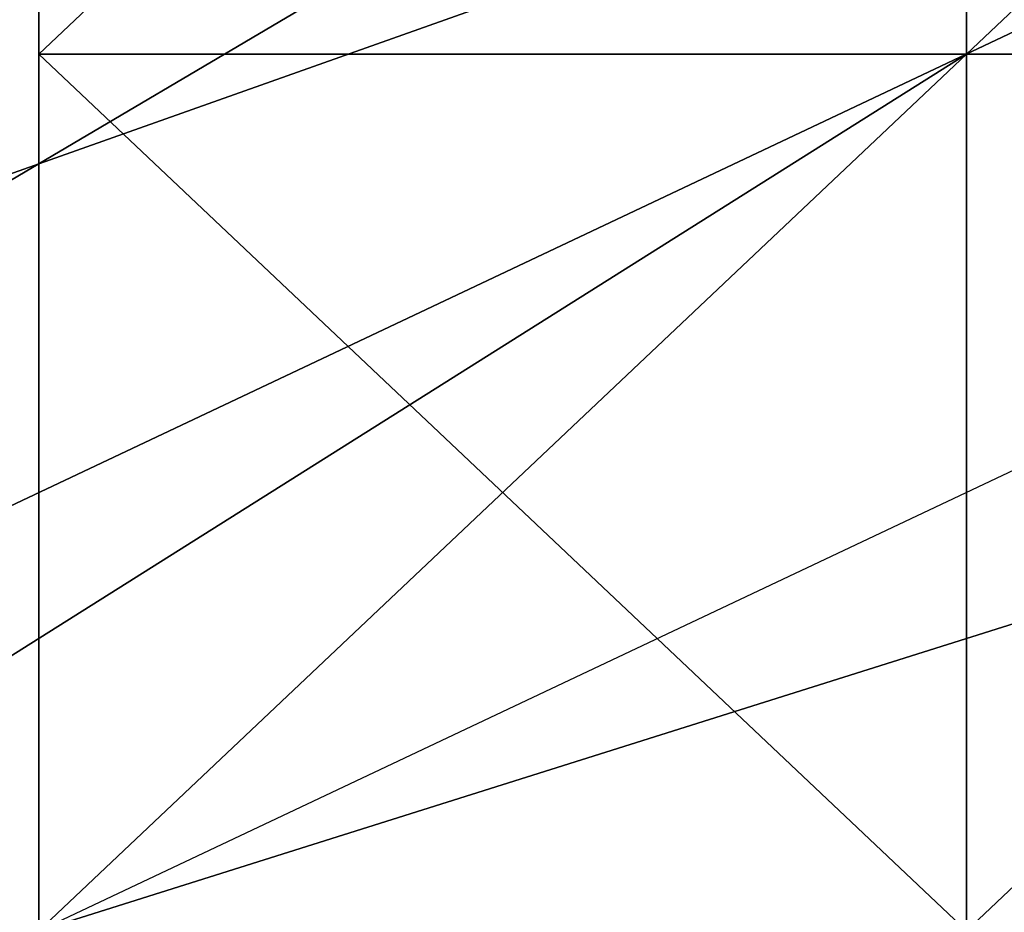
# Model space of a CAD drawing. Units: millimetres. Extents: x 64811 to 83390, y -8972 to 267.
# Drawn here: x 70565 to 70571, y -4368 to -4363 of the extents above; entities that cross this region are included whole.
import ezdxf

# ---------------------------------------------------------------- set-up
doc = ezdxf.new("R2010")
doc.units = ezdxf.units.MM
doc.layers.add('HARDWOOD ИК 0151Т-4', color=250, linetype='Continuous', lineweight=25)
doc.layers.add('МАФЫ НАШИ', color=7, linetype='Continuous', lineweight=25)

# ---------------------------------------------------------------- blocks, each defined once
blk = doc.blocks.new('пртенон')
at = {"layer": 'HARDWOOD ИК 0151Т-4', "color": 7, "lineweight": 25}
for p, q in [((70549.1195, -4373.3514), (70592.0286, -4347.9969)), ((70549.1195, -4373.3514), (70592.0286, -4347.9969)), ((70549.1195, -4373.3514), (70592.0286, -4347.9969)), ((70592.0286, -4347.9969), (70549.1195, -4373.3514)), ((70549.1195, -4373.3514), (70613.4831, -4353.0678)), ((70613.4831, -4353.0678), (70549.1195, -4373.3514)), ((70549.1195, -4373.3514), (70613.4831, -4353.0678)), ((70613.4831, -4353.0678), (70549.1195, -4373.3514)), ((70581.3013, -4358.1387), (70538.3922, -4373.3514)), ((70538.3922, -4373.3514), (70581.3013, -4358.1387)), ((70581.3013, -4358.1387), (70538.3922, -4373.3514)), ((70581.3013, -4358.1387), (70549.1195, -4373.3514)), ((70549.1195, -4373.3514), (70581.3013, -4358.1387)), ((70565.2104, -4358.1387), (70565.2104, -4363.2096)), ((70565.2104, -4363.2096), (70565.2104, -4358.1387)), ((70565.2104, -4358.1387), (70565.2104, -4363.2096)), ((70565.2104, -4363.2096), (70565.2104, -4358.1387)), ((70565.2104, -4358.1387), (70565.2104, -4363.2096)), ((70565.2104, -4363.2096), (70570.574, -4358.1387)), ((70565.2104, -4358.1387), (70565.2104, -4363.2096)), ((70565.2104, -4363.2096), (70565.2104, -4358.1387)), ((70565.2104, -4358.1387), (70565.2104, -4363.2096)), ((70565.2104, -4363.2096), (70565.2104, -4358.1387)), ((70565.2104, -4358.1387), (70565.2104, -4363.2096)), ((70565.2104, -4363.2096), (70570.574, -4358.1387)), ((70570.574, -4358.1387), (70565.2104, -4363.2096)), ((70565.2104, -4363.2096), (70565.2104, -4358.1387)), ((70565.2104, -4358.1387), (70565.2104, -4363.2096)), ((70565.2104, -4363.2096), (70570.574, -4358.1387)), ((70565.2104, -4363.2096), (70565.2104, -4358.1387)), ((70565.2104, -4358.1387), (70565.2104, -4363.2096)), ((70565.2104, -4358.1387), (70565.2104, -4363.2096)), ((70565.2104, -4363.2096), (70565.2104, -4358.1387)), ((70565.2104, -4358.1387), (70565.2104, -4363.2096)), ((70565.2104, -4363.2096), (70565.2104, -4358.1387)), ((70565.2104, -4363.2096), (70565.2104, -4358.1387)), ((70565.2104, -4358.1387), (70565.2104, -4363.2096)), ((70565.2104, -4358.1387), (70565.2104, -4363.2096)), ((70565.2104, -4358.1387), (70565.2104, -4363.2096)), ((70565.2104, -4363.2096), (70565.2104, -4358.1387)), ((70565.2104, -4358.1387), (70565.2104, -4363.2096)), ((70565.2104, -4363.2096), (70565.2104, -4358.1387)), ((70565.2104, -4363.2096), (70570.574, -4358.1387)), ((70565.2104, -4358.1387), (70565.2104, -4363.2096)), ((70565.2104, -4363.2096), (70565.2104, -4358.1387)), ((70565.2104, -4363.2096), (70565.2104, -4358.1387)), ((70565.2104, -4358.1387), (70565.2104, -4363.2096)), ((70565.2104, -4358.1387), (70565.2104, -4363.2096)), ((70565.2104, -4363.2096), (70565.2104, -4358.1387)), ((70565.2104, -4363.2096), (70570.574, -4358.1387)), ((70570.574, -4358.1387), (70565.2104, -4363.2096)), ((70565.2104, -4363.2096), (70570.574, -4358.1387)), ((70565.2104, -4363.2096), (70565.2104, -4358.1387)), ((70565.2104, -4358.1387), (70565.2104, -4363.2096)), ((70565.2104, -4358.1387), (70565.2104, -4363.2096)), ((70565.2104, -4363.2096), (70565.2104, -4358.1387)), ((70565.2104, -4358.1387), (70565.2104, -4363.2096)), ((70565.2104, -4363.2096), (70565.2104, -4358.1387)), ((70565.2104, -4363.2096), (70565.2104, -4358.1387)), ((70565.2104, -4358.1387), (70565.2104, -4363.2096)), ((70565.2104, -4358.1387), (70565.2104, -4363.2096)), ((70565.2104, -4363.2096), (70565.2104, -4358.1387)), ((70565.2104, -4363.2096), (70565.2104, -4358.1387)), ((70565.2104, -4358.1387), (70565.2104, -4363.2096)), ((70565.2104, -4358.1387), (70565.2104, -4363.2096)), ((70565.2104, -4363.2096), (70565.2104, -4358.1387)), ((70565.2104, -4363.2096), (70565.2104, -4358.1387)), ((70565.2104, -4358.1387), (70565.2104, -4363.2096)), ((70565.2104, -4363.2096), (70565.2104, -4358.1387)), ((70565.2104, -4358.1387), (70565.2104, -4363.2096)), ((70570.574, -4358.1387), (70565.2104, -4363.2096)), ((70565.2104, -4363.2096), (70565.2104, -4358.1387)), ((70565.2104, -4358.1387), (70565.2104, -4363.2096)), ((70565.2104, -4363.2096), (70570.574, -4358.1387)), ((70565.2104, -4363.2096), (70565.2104, -4358.1387)), ((70565.2104, -4358.1387), (70565.2104, -4363.2096)), ((70565.2104, -4363.2096), (70565.2104, -4358.1387)), ((70565.2104, -4358.1387), (70565.2104, -4363.2096)), ((70565.2104, -4358.1387), (70565.2104, -4363.2096)), ((70565.2104, -4363.2096), (70565.2104, -4358.1387)), ((70565.2104, -4363.2096), (70565.2104, -4358.1387)), ((70565.2104, -4358.1387), (70565.2104, -4363.2096)), ((70565.2104, -4358.1387), (70565.2104, -4363.2096)), ((70565.2104, -4363.2096), (70565.2104, -4358.1387)), ((70570.574, -4358.1387), (70565.2104, -4363.2096)), ((70570.574, -4358.1387), (70565.2104, -4363.2096)), ((70565.2104, -4358.1387), (70565.2104, -4363.2096)), ((70565.2104, -4363.2096), (70565.2104, -4358.1387)), ((70565.2104, -4358.1387), (70565.2104, -4363.2096)), ((70565.2104, -4363.2096), (70565.2104, -4358.1387)), ((70575.9377, -4358.1387), (70570.574, -4363.2096)), ((70575.9377, -4358.1387), (70570.574, -4363.2096)), ((70570.574, -4363.2096), (70575.9377, -4358.1387)), ((70570.574, -4358.1387), (70570.574, -4363.2096)), ((70570.574, -4363.2096), (70570.574, -4358.1387)), ((70570.574, -4358.1387), (70570.574, -4363.2096)), ((70570.574, -4358.1387), (70570.574, -4363.2096)), ((70570.574, -4363.2096), (70570.574, -4358.1387)), ((70575.9377, -4358.1387), (70570.574, -4363.2096)), ((70570.574, -4363.2096), (70570.574, -4358.1387)), ((70570.574, -4363.2096), (70570.574, -4358.1387)), ((70570.574, -4358.1387), (70570.574, -4363.2096)), ((70570.574, -4358.1387), (70570.574, -4363.2096)), ((70570.574, -4363.2096), (70570.574, -4358.1387)), ((70570.574, -4363.2096), (70570.574, -4358.1387)), ((70570.574, -4358.1387), (70570.574, -4363.2096)), ((70570.574, -4358.1387), (70570.574, -4363.2096)), ((70570.574, -4363.2096), (70570.574, -4358.1387)), ((70575.9377, -4358.1387), (70570.574, -4363.2096)), ((70570.574, -4363.2096), (70575.9377, -4358.1387)), ((70570.574, -4363.2096), (70570.574, -4358.1387)), ((70570.574, -4358.1387), (70570.574, -4363.2096)), ((70570.574, -4358.1387), (70570.574, -4363.2096)), ((70570.574, -4363.2096), (70570.574, -4358.1387)), ((70570.574, -4363.2096), (70570.574, -4358.1387)), ((70570.574, -4363.2096), (70570.574, -4358.1387)), ((70570.574, -4358.1387), (70570.574, -4363.2096)), ((70570.574, -4363.2096), (70570.574, -4358.1387)), ((70570.574, -4358.1387), (70570.574, -4363.2096)), ((70575.9377, -4358.1387), (70570.574, -4363.2096)), ((70570.574, -4363.2096), (70575.9377, -4358.1387)), ((70570.574, -4363.2096), (70575.9377, -4358.1387)), ((70575.9377, -4358.1387), (70570.574, -4363.2096)), ((70570.574, -4358.1387), (70570.574, -4363.2096)), ((70575.9377, -4358.1387), (70570.574, -4363.2096)), ((70570.574, -4363.2096), (70575.9377, -4358.1387)), ((70575.9377, -4358.1387), (70570.574, -4363.2096)), ((70570.574, -4358.1387), (70570.574, -4363.2096)), ((70570.574, -4363.2096), (70570.574, -4358.1387)), ((70570.574, -4358.1387), (70570.574, -4363.2096)), ((70570.574, -4363.2096), (70570.574, -4358.1387)), ((70570.574, -4363.2096), (70570.574, -4358.1387)), ((70570.574, -4358.1387), (70570.574, -4363.2096)), ((70570.574, -4358.1387), (70570.574, -4363.2096)), ((70570.574, -4363.2096), (70570.574, -4358.1387)), ((70570.574, -4358.1387), (70570.574, -4363.2096)), ((70570.574, -4363.2096), (70570.574, -4358.1387)), ((70570.574, -4358.1387), (70570.574, -4363.2096)), ((70570.574, -4363.2096), (70570.574, -4358.1387)), ((70570.574, -4358.1387), (70570.574, -4363.2096)), ((70570.574, -4363.2096), (70570.574, -4358.1387)), ((70570.574, -4358.1387), (70570.574, -4363.2096)), ((70575.9377, -4358.1387), (70570.574, -4363.2096)), ((70570.574, -4363.2096), (70570.574, -4358.1387)), ((70570.574, -4363.2096), (70575.9377, -4358.1387)), ((70570.574, -4363.2096), (70575.9377, -4358.1387)), ((70570.574, -4358.1387), (70570.574, -4363.2096)), ((70570.574, -4363.2096), (70570.574, -4358.1387)), ((70570.574, -4358.1387), (70570.574, -4363.2096)), ((70570.574, -4358.1387), (70570.574, -4363.2096)), ((70570.574, -4363.2096), (70570.574, -4358.1387)), ((70570.574, -4363.2096), (70570.574, -4358.1387)), ((70570.574, -4358.1387), (70570.574, -4363.2096)), ((70575.9377, -4358.1387), (70570.574, -4363.2096)), ((70570.574, -4363.2096), (70575.9377, -4358.1387)), ((70570.574, -4363.2096), (70575.9377, -4358.1387)), ((70575.9377, -4358.1387), (70570.574, -4363.2096)), ((70570.574, -4358.1387), (70570.574, -4363.2096)), ((70570.574, -4363.2096), (70570.574, -4358.1387)), ((70570.574, -4358.1387), (70570.574, -4363.2096)), ((70570.574, -4363.2096), (70570.574, -4358.1387)), ((70570.574, -4363.2096), (70570.574, -4358.1387)), ((70570.574, -4358.1387), (70570.574, -4363.2096)), ((70570.574, -4363.2096), (70570.574, -4358.1387)), ((70570.574, -4358.1387), (70570.574, -4363.2096)), ((70570.574, -4363.2096), (70570.574, -4358.1387)), ((70570.574, -4363.2096), (70570.574, -4358.1387)), ((70570.574, -4363.2096), (70570.574, -4358.1387)), ((70570.574, -4358.1387), (70570.574, -4363.2096)), ((70570.574, -4363.2096), (70570.574, -4358.1387)), ((70570.574, -4358.1387), (70570.574, -4363.2096)), ((70554.4831, -4373.3514), (70570.574, -4363.2096)), ((70554.4831, -4373.3514), (70570.574, -4363.2096)), ((70570.574, -4363.2096), (70554.4831, -4373.3514)), ((70565.2104, -4363.2096), (70565.2104, -4363.2096)), ((70565.2104, -4363.2096), (70565.2104, -4363.2096)), ((70565.2104, -4363.2096), (70570.574, -4363.2096)), ((70570.574, -4363.2096), (70565.2104, -4363.2096)), ((70565.2104, -4363.2096), (70570.574, -4363.2096)), ((70570.574, -4363.2096), (70565.2104, -4363.2096)), ((70565.2104, -4363.2096), (70570.574, -4363.2096)), ((70570.574, -4363.2096), (70565.2104, -4363.2096)), ((70565.2104, -4363.2096), (70570.574, -4363.2096)), ((70565.2104, -4368.2805), (70565.2104, -4363.2096)), ((70565.2104, -4363.2096), (70565.2104, -4368.2805)), ((70565.2104, -4368.2805), (70565.2104, -4363.2096)), ((70570.574, -4363.2096), (70565.2104, -4363.2096)), ((70565.2104, -4363.2096), (70570.574, -4363.2096)), ((70565.2104, -4363.2096), (70565.2104, -4363.2096)), ((70565.2104, -4363.2096), (70565.2104, -4363.2096)), ((70565.2104, -4363.2096), (70565.2104, -4363.2096)), ((70565.2104, -4368.2805), (70565.2104, -4363.2096)), ((70565.2104, -4363.2096), (70565.2104, -4363.2096)), ((70565.2104, -4363.2096), (70570.574, -4363.2096)), ((70570.574, -4363.2096), (70565.2104, -4363.2096)), ((70565.2104, -4363.2096), (70565.2104, -4363.2096)), ((70565.2104, -4363.2096), (70565.2104, -4363.2096)), ((70565.2104, -4363.2096), (70570.574, -4363.2096)), ((70570.574, -4363.2096), (70565.2104, -4363.2096)), ((70565.2104, -4363.2096), (70570.574, -4363.2096)), ((70570.574, -4363.2096), (70565.2104, -4363.2096)), ((70565.2104, -4363.2096), (70565.2104, -4363.2096)), ((70565.2104, -4363.2096), (70570.574, -4363.2096)), ((70570.574, -4363.2096), (70565.2104, -4363.2096)), ((70565.2104, -4363.2096), (70565.2104, -4363.2096)), ((70565.2104, -4363.2096), (70565.2104, -4363.2096)), ((70565.2104, -4363.2096), (70565.2104, -4363.2096)), ((70565.2104, -4363.2096), (70570.574, -4363.2096)), ((70570.574, -4363.2096), (70565.2104, -4363.2096)), ((70565.2104, -4363.2096), (70565.2104, -4363.2096)), ((70570.574, -4363.2096), (70565.2104, -4363.2096)), ((70570.574, -4363.2096), (70565.2104, -4363.2096)), ((70565.2104, -4363.2096), (70570.574, -4363.2096)), ((70570.574, -4363.2096), (70565.2104, -4363.2096)), ((70565.2104, -4363.2096), (70570.574, -4363.2096)), ((70565.2104, -4363.2096), (70565.2104, -4363.2096)), ((70570.574, -4363.2096), (70565.2104, -4363.2096)), ((70565.2104, -4363.2096), (70570.574, -4363.2096)), ((70570.574, -4363.2096), (70565.2104, -4363.2096)), ((70565.2104, -4363.2096), (70570.574, -4363.2096)), ((70565.2104, -4363.2096), (70570.574, -4363.2096)), ((70570.574, -4363.2096), (70565.2104, -4363.2096)), ((70565.2104, -4363.2096), (70570.574, -4363.2096)), ((70570.574, -4363.2096), (70565.2104, -4368.2805)), ((70570.574, -4363.2096), (70565.2104, -4363.2096)), ((70565.2104, -4368.2805), (70565.2104, -4363.2096)), ((70565.2104, -4363.2096), (70565.2104, -4368.2805)), ((70565.2104, -4363.2096), (70565.2104, -4363.2096)), ((70565.2104, -4363.2096), (70565.2104, -4363.2096)), ((70565.2104, -4363.2096), (70570.574, -4363.2096)), ((70570.574, -4363.2096), (70565.2104, -4363.2096)), ((70565.2104, -4363.2096), (70565.2104, -4368.2805)), ((70565.2104, -4368.2805), (70565.2104, -4363.2096)), ((70570.574, -4363.2096), (70565.2104, -4363.2096)), ((70565.2104, -4363.2096), (70570.574, -4363.2096)), ((70565.2104, -4363.2096), (70565.2104, -4363.2096)), ((70565.2104, -4363.2096), (70565.2104, -4363.2096)), ((70565.2104, -4363.2096), (70565.2104, -4363.2096)), ((70565.2104, -4363.2096), (70565.2104, -4363.2096)), ((70565.2104, -4363.2096), (70565.2104, -4363.2096)), ((70565.2104, -4363.2096), (70565.2104, -4363.2096)), ((70570.574, -4363.2096), (70565.2104, -4363.2096)), ((70565.2104, -4363.2096), (70570.574, -4363.2096)), ((70565.2104, -4363.2096), (70565.2104, -4363.2096)), ((70570.574, -4363.2096), (70565.2104, -4363.2096)), ((70565.2104, -4363.2096), (70565.2104, -4363.2096)), ((70565.2104, -4363.2096), (70565.2104, -4363.2096)), ((70565.2104, -4363.2096), (70565.2104, -4363.2096)), ((70565.2104, -4363.2096), (70565.2104, -4363.2096)), ((70565.2104, -4363.2096), (70565.2104, -4363.2096)), ((70565.2104, -4363.2096), (70565.2104, -4363.2096)), ((70565.2104, -4368.2805), (70565.2104, -4363.2096)), ((70565.2104, -4363.2096), (70565.2104, -4368.2805)), ((70565.2104, -4363.2096), (70565.2104, -4363.2096)), ((70565.2104, -4363.2096), (70570.574, -4363.2096)), ((70570.574, -4363.2096), (70565.2104, -4363.2096)), ((70570.574, -4363.2096), (70565.2104, -4363.2096)), ((70565.2104, -4363.2096), (70570.574, -4363.2096)), ((70565.2104, -4363.2096), (70565.2104, -4363.2096)), ((70565.2104, -4368.2805), (70565.2104, -4363.2096)), ((70565.2104, -4363.2096), (70565.2104, -4368.2805)), ((70565.2104, -4363.2096), (70565.2104, -4368.2805)), ((70565.2104, -4368.2805), (70570.574, -4363.2096)), ((70570.574, -4363.2096), (70565.2104, -4368.2805)), ((70565.2104, -4363.2096), (70565.2104, -4363.2096)), ((70565.2104, -4363.2096), (70570.574, -4363.2096)), ((70570.574, -4363.2096), (70565.2104, -4363.2096)), ((70565.2104, -4363.2096), (70565.2104, -4363.2096)), ((70570.574, -4363.2096), (70565.2104, -4363.2096)), ((70565.2104, -4363.2096), (70570.574, -4363.2096)), ((70565.2104, -4363.2096), (70565.2104, -4368.2805)), ((70565.2104, -4368.2805), (70565.2104, -4363.2096)), ((70565.2104, -4363.2096), (70565.2104, -4368.2805)), ((70570.574, -4363.2096), (70565.2104, -4363.2096)), ((70565.2104, -4363.2096), (70570.574, -4363.2096)), ((70570.574, -4363.2096), (70565.2104, -4363.2096)), ((70565.2104, -4363.2096), (70565.2104, -4368.2805)), ((70565.2104, -4368.2805), (70565.2104, -4363.2096)), ((70565.2104, -4363.2096), (70565.2104, -4368.2805)), ((70565.2104, -4368.2805), (70570.574, -4363.2096)), ((70570.574, -4363.2096), (70565.2104, -4363.2096)), ((70565.2104, -4363.2096), (70570.574, -4363.2096)), ((70570.574, -4363.2096), (70565.2104, -4363.2096)), ((70565.2104, -4363.2096), (70570.574, -4363.2096)), ((70565.2104, -4363.2096), (70570.574, -4363.2096)), ((70570.574, -4363.2096), (70565.2104, -4363.2096)), ((70565.2104, -4363.2096), (70570.574, -4363.2096)), ((70565.2104, -4368.2805), (70565.2104, -4363.2096)), ((70565.2104, -4363.2096), (70565.2104, -4363.2096)), ((70565.2104, -4363.2096), (70565.2104, -4363.2096)), ((70565.2104, -4363.2096), (70565.2104, -4363.2096)), ((70565.2104, -4363.2096), (70565.2104, -4363.2096)), ((70565.2104, -4363.2096), (70565.2104, -4363.2096)), ((70565.2104, -4363.2096), (70565.2104, -4363.2096)), ((70565.2104, -4363.2096), (70565.2104, -4363.2096)), ((70565.2104, -4363.2096), (70565.2104, -4363.2096)), ((70565.2104, -4363.2096), (70565.2104, -4363.2096)), ((70570.574, -4363.2096), (70565.2104, -4363.2096)), ((70565.2104, -4363.2096), (70570.574, -4363.2096)), ((70565.2104, -4363.2096), (70565.2104, -4363.2096)), ((70565.2104, -4363.2096), (70565.2104, -4363.2096)), ((70565.2104, -4363.2096), (70565.2104, -4363.2096)), ((70565.2104, -4363.2096), (70565.2104, -4363.2096)), ((70565.2104, -4363.2096), (70565.2104, -4363.2096)), ((70565.2104, -4363.2096), (70565.2104, -4363.2096)), ((70565.2104, -4363.2096), (70570.574, -4363.2096)), ((70570.574, -4363.2096), (70565.2104, -4363.2096)), ((70565.2104, -4363.2096), (70570.574, -4363.2096)), ((70570.574, -4363.2096), (70565.2104, -4363.2096)), ((70570.574, -4363.2096), (70565.2104, -4363.2096)), ((70565.2104, -4363.2096), (70570.574, -4363.2096)), ((70570.574, -4363.2096), (70565.2104, -4363.2096)), ((70565.2104, -4363.2096), (70570.574, -4363.2096)), ((70570.574, -4363.2096), (70565.2104, -4363.2096)), ((70565.2104, -4363.2096), (70570.574, -4363.2096)), ((70565.2104, -4363.2096), (70565.2104, -4363.2096)), ((70565.2104, -4363.2096), (70565.2104, -4363.2096)), ((70565.2104, -4363.2096), (70565.2104, -4363.2096)), ((70565.2104, -4363.2096), (70570.574, -4363.2096)), ((70570.574, -4363.2096), (70565.2104, -4363.2096)), ((70565.2104, -4363.2096), (70570.574, -4363.2096)), ((70570.574, -4363.2096), (70565.2104, -4363.2096)), ((70565.2104, -4363.2096), (70565.2104, -4363.2096)), ((70565.2104, -4363.2096), (70565.2104, -4363.2096)), ((70565.2104, -4363.2096), (70565.2104, -4363.2096)), ((70570.574, -4363.2096), (70565.2104, -4363.2096)), ((70565.2104, -4363.2096), (70565.2104, -4363.2096)), ((70565.2104, -4363.2096), (70570.574, -4363.2096)), ((70570.574, -4363.2096), (70565.2104, -4363.2096)), ((70565.2104, -4363.2096), (70565.2104, -4363.2096)), ((70565.2104, -4363.2096), (70565.2104, -4363.2096)), ((70565.2104, -4363.2096), (70565.2104, -4363.2096)), ((70565.2104, -4363.2096), (70565.2104, -4363.2096)), ((70565.2104, -4368.2805), (70565.2104, -4363.2096)), ((70565.2104, -4363.2096), (70565.2104, -4368.2805)), ((70565.2104, -4363.2096), (70565.2104, -4363.2096)), ((70565.2104, -4363.2096), (70570.574, -4363.2096)), ((70570.574, -4363.2096), (70565.2104, -4363.2096)), ((70565.2104, -4363.2096), (70565.2104, -4363.2096)), ((70565.2104, -4363.2096), (70565.2104, -4363.2096)), ((70565.2104, -4363.2096), (70570.574, -4363.2096)), ((70570.574, -4363.2096), (70565.2104, -4363.2096)), ((70570.574, -4363.2096), (70565.2104, -4363.2096)), ((70565.2104, -4363.2096), (70570.574, -4363.2096)), ((70565.2104, -4363.2096), (70570.574, -4363.2096)), ((70570.574, -4363.2096), (70565.2104, -4363.2096)), ((70565.2104, -4363.2096), (70565.2104, -4363.2096)), ((70565.2104, -4363.2096), (70570.574, -4363.2096)), ((70570.574, -4363.2096), (70565.2104, -4363.2096)), ((70565.2104, -4363.2096), (70565.2104, -4363.2096)), ((70565.2104, -4363.2096), (70570.574, -4363.2096)), ((70570.574, -4363.2096), (70565.2104, -4363.2096)), ((70565.2104, -4363.2096), (70565.2104, -4363.2096)), ((70565.2104, -4363.2096), (70565.2104, -4363.2096)), ((70565.2104, -4363.2096), (70570.574, -4363.2096)), ((70570.574, -4363.2096), (70565.2104, -4363.2096)), ((70565.2104, -4363.2096), (70565.2104, -4363.2096)), ((70570.574, -4363.2096), (70565.2104, -4363.2096)), ((70570.574, -4363.2096), (70565.2104, -4363.2096)), ((70565.2104, -4363.2096), (70570.574, -4363.2096)), ((70570.574, -4363.2096), (70565.2104, -4363.2096)), ((70565.2104, -4363.2096), (70570.574, -4363.2096)), ((70565.2104, -4363.2096), (70565.2104, -4363.2096)), ((70565.2104, -4363.2096), (70565.2104, -4363.2096)), ((70565.2104, -4363.2096), (70565.2104, -4368.2805)), ((70565.2104, -4368.2805), (70565.2104, -4363.2096)), ((70565.2104, -4363.2096), (70565.2104, -4368.2805)), ((70565.2104, -4368.2805), (70565.2104, -4363.2096)), ((70565.2104, -4363.2096), (70565.2104, -4363.2096)), ((70565.2104, -4363.2096), (70565.2104, -4363.2096)), ((70570.574, -4363.2096), (70565.2104, -4368.2805)), ((70565.2104, -4363.2096), (70570.574, -4363.2096)), ((70570.574, -4363.2096), (70565.2104, -4363.2096)), ((70565.2104, -4363.2096), (70570.574, -4363.2096)), ((70570.574, -4363.2096), (70565.2104, -4363.2096)), ((70565.2104, -4368.2805), (70565.2104, -4363.2096)), ((70565.2104, -4363.2096), (70565.2104, -4368.2805)), ((70565.2104, -4368.2805), (70565.2104, -4363.2096)), ((70565.2104, -4363.2096), (70565.2104, -4368.2805)), ((70570.574, -4363.2096), (70565.2104, -4363.2096)), ((70565.2104, -4363.2096), (70570.574, -4363.2096)), ((70565.2104, -4363.2096), (70565.2104, -4363.2096)), ((70565.2104, -4363.2096), (70565.2104, -4363.2096)), ((70565.2104, -4363.2096), (70565.2104, -4363.2096)), ((70565.2104, -4363.2096), (70565.2104, -4363.2096)), ((70565.2104, -4363.2096), (70565.2104, -4363.2096)), ((70565.2104, -4368.2805), (70565.2104, -4363.2096)), ((70565.2104, -4363.2096), (70565.2104, -4368.2805)), ((70565.2104, -4363.2096), (70565.2104, -4363.2096)), ((70565.2104, -4363.2096), (70565.2104, -4363.2096)), ((70565.2104, -4363.2096), (70565.2104, -4363.2096)), ((70565.2104, -4363.2096), (70565.2104, -4368.2805)), ((70565.2104, -4368.2805), (70565.2104, -4363.2096)), ((70565.2104, -4363.2096), (70570.574, -4363.2096)), ((70570.574, -4363.2096), (70565.2104, -4363.2096)), ((70565.2104, -4363.2096), (70565.2104, -4363.2096)), ((70570.574, -4363.2096), (70565.2104, -4363.2096)), ((70565.2104, -4363.2096), (70570.574, -4363.2096)), ((70565.2104, -4363.2096), (70565.2104, -4363.2096)), ((70565.2104, -4363.2096), (70565.2104, -4363.2096)), ((70565.2104, -4363.2096), (70565.2104, -4363.2096)), ((70565.2104, -4363.2096), (70565.2104, -4363.2096)), ((70565.2104, -4363.2096), (70570.574, -4363.2096)), ((70570.574, -4363.2096), (70565.2104, -4363.2096)), ((70565.2104, -4363.2096), (70570.574, -4363.2096)), ((70570.574, -4363.2096), (70565.2104, -4363.2096)), ((70565.2104, -4363.2096), (70565.2104, -4363.2096)), ((70565.2104, -4363.2096), (70565.2104, -4363.2096)), ((70565.2104, -4368.2805), (70565.2104, -4363.2096)), ((70565.2104, -4363.2096), (70565.2104, -4368.2805)), ((70565.2104, -4363.2096), (70565.2104, -4363.2096)), ((70565.2104, -4363.2096), (70565.2104, -4363.2096)), ((70565.2104, -4363.2096), (70570.574, -4363.2096)), ((70570.574, -4363.2096), (70565.2104, -4363.2096)), ((70570.574, -4363.2096), (70565.2104, -4363.2096)), ((70565.2104, -4363.2096), (70570.574, -4363.2096)), ((70565.2104, -4363.2096), (70565.2104, -4363.2096)), ((70565.2104, -4368.2805), (70565.2104, -4363.2096)), ((70565.2104, -4363.2096), (70565.2104, -4368.2805)), ((70565.2104, -4363.2096), (70565.2104, -4368.2805)), ((70565.2104, -4368.2805), (70570.574, -4363.2096)), ((70570.574, -4363.2096), (70565.2104, -4363.2096)), ((70570.574, -4363.2096), (70565.2104, -4368.2805)), ((70565.2104, -4368.2805), (70570.574, -4363.2096)), ((70565.2104, -4363.2096), (70565.2104, -4363.2096)), ((70565.2104, -4363.2096), (70570.574, -4363.2096)), ((70570.574, -4363.2096), (70565.2104, -4363.2096)), ((70565.2104, -4363.2096), (70565.2104, -4363.2096)), ((70570.574, -4363.2096), (70565.2104, -4363.2096)), ((70565.2104, -4363.2096), (70570.574, -4363.2096)), ((70570.574, -4363.2096), (70565.2104, -4363.2096)), ((70565.2104, -4363.2096), (70570.574, -4363.2096)), ((70570.574, -4363.2096), (70565.2104, -4363.2096)), ((70565.2104, -4363.2096), (70570.574, -4363.2096)), ((70565.2104, -4363.2096), (70570.574, -4363.2096)), ((70570.574, -4363.2096), (70565.2104, -4363.2096)), ((70565.2104, -4363.2096), (70570.574, -4363.2096)), ((70570.574, -4368.2805), (70565.2104, -4363.2096)), ((70565.2104, -4368.2805), (70565.2104, -4363.2096)), ((70565.2104, -4363.2096), (70570.574, -4368.2805)), ((70565.2104, -4363.2096), (70565.2104, -4363.2096)), ((70565.2104, -4363.2096), (70565.2104, -4363.2096)), ((70565.2104, -4363.2096), (70565.2104, -4363.2096)), ((70565.2104, -4363.2096), (70565.2104, -4363.2096)), ((70565.2104, -4363.2096), (70565.2104, -4363.2096)), ((70565.2104, -4363.2096), (70565.2104, -4363.2096)), ((70565.2104, -4363.2096), (70565.2104, -4363.2096)), ((70565.2104, -4363.2096), (70565.2104, -4363.2096)), ((70565.2104, -4363.2096), (70565.2104, -4363.2096)), ((70565.2104, -4363.2096), (70570.574, -4363.2096)), ((70570.574, -4363.2096), (70565.2104, -4363.2096)), ((70570.574, -4363.2096), (70565.2104, -4363.2096)), ((70565.2104, -4363.2096), (70570.574, -4363.2096)), ((70570.574, -4363.2096), (70565.2104, -4363.2096)), ((70565.2104, -4363.2096), (70570.574, -4363.2096)), ((70565.2104, -4363.2096), (70565.2104, -4363.2096)), ((70565.2104, -4363.2096), (70565.2104, -4363.2096)), ((70565.2104, -4363.2096), (70565.2104, -4363.2096)), ((70565.2104, -4363.2096), (70565.2104, -4363.2096)), ((70565.2104, -4363.2096), (70570.574, -4363.2096)), ((70570.574, -4363.2096), (70565.2104, -4363.2096)), ((70565.2104, -4363.2096), (70570.574, -4363.2096)), ((70570.574, -4363.2096), (70565.2104, -4363.2096)), ((70565.2104, -4363.2096), (70565.2104, -4368.2805)), ((70565.2104, -4368.2805), (70565.2104, -4363.2096)), ((70570.574, -4363.2096), (70565.2104, -4363.2096)), ((70565.2104, -4363.2096), (70570.574, -4363.2096)), ((70565.2104, -4363.2096), (70570.574, -4363.2096)), ((70565.2104, -4363.2096), (70570.574, -4363.2096)), ((70570.574, -4363.2096), (70565.2104, -4363.2096)), ((70565.2104, -4363.2096), (70570.574, -4363.2096)), ((70570.574, -4363.2096), (70565.2104, -4363.2096)), ((70570.574, -4363.2096), (70565.2104, -4363.2096)), ((70565.2104, -4363.2096), (70570.574, -4363.2096)), ((70570.574, -4363.2096), (70565.2104, -4363.2096)), ((70565.2104, -4363.2096), (70570.574, -4363.2096)), ((70565.2104, -4363.2096), (70565.2104, -4363.2096)), ((70565.2104, -4368.2805), (70565.2104, -4363.2096)), ((70565.2104, -4363.2096), (70565.2104, -4368.2805)), ((70565.2104, -4368.2805), (70565.2104, -4363.2096)), ((70565.2104, -4363.2096), (70565.2104, -4368.2805)), ((70565.2104, -4363.2096), (70565.2104, -4363.2096)), ((70565.2104, -4363.2096), (70570.574, -4363.2096)), ((70570.574, -4363.2096), (70565.2104, -4363.2096)), ((70565.2104, -4363.2096), (70570.574, -4363.2096)), ((70570.574, -4363.2096), (70565.2104, -4363.2096)), ((70565.2104, -4363.2096), (70565.2104, -4368.2805)), ((70565.2104, -4368.2805), (70565.2104, -4363.2096)), ((70565.2104, -4363.2096), (70565.2104, -4368.2805)), ((70565.2104, -4368.2805), (70570.574, -4363.2096)), ((70565.2104, -4363.2096), (70565.2104, -4363.2096)), ((70565.2104, -4363.2096), (70570.574, -4363.2096)), ((70570.574, -4363.2096), (70565.2104, -4363.2096)), ((70565.2104, -4363.2096), (70570.574, -4363.2096)), ((70570.574, -4363.2096), (70565.2104, -4363.2096)), ((70565.2104, -4363.2096), (70565.2104, -4363.2096)), ((70570.574, -4363.2096), (70565.2104, -4363.2096)), ((70565.2104, -4363.2096), (70570.574, -4363.2096)), ((70570.574, -4363.2096), (70565.2104, -4363.2096)), ((70565.2104, -4363.2096), (70570.574, -4363.2096)), ((70565.2104, -4368.2805), (70570.574, -4363.2096)), ((70570.574, -4363.2096), (70565.2104, -4363.2096)), ((70565.2104, -4363.2096), (70565.2104, -4368.2805)), ((70570.574, -4363.2096), (70565.2104, -4363.2096)), ((70565.2104, -4363.2096), (70570.574, -4363.2096)), ((70565.2104, -4363.2096), (70565.2104, -4363.2096)), ((70565.2104, -4363.2096), (70565.2104, -4363.2096)), ((70565.2104, -4368.2805), (70570.574, -4363.2096)), ((70565.2104, -4368.2805), (70575.9377, -4363.2096)), ((70570.574, -4363.2096), (70575.9377, -4363.2096)), ((70570.574, -4363.2096), (70570.574, -4363.2096)), ((70570.574, -4368.2805), (70575.9377, -4363.2096)), ((70575.9377, -4363.2096), (70570.574, -4363.2096)), ((70570.574, -4363.2096), (70570.574, -4368.2805)), ((70570.574, -4363.2096), (70575.9377, -4363.2096)), ((70570.574, -4363.2096), (70570.574, -4368.2805)), ((70575.9377, -4363.2096), (70570.574, -4363.2096)), ((70570.574, -4363.2096), (70575.9377, -4363.2096)), ((70575.9377, -4363.2096), (70570.574, -4363.2096)), ((70570.574, -4363.2096), (70575.9377, -4363.2096)), ((70575.9377, -4363.2096), (70570.574, -4363.2096)), ((70570.574, -4363.2096), (70575.9377, -4363.2096)), ((70570.574, -4363.2096), (70575.9377, -4363.2096)), ((70575.9377, -4363.2096), (70570.574, -4363.2096)), ((70570.574, -4363.2096), (70570.574, -4363.2096)), ((70570.574, -4363.2096), (70570.574, -4363.2096)), ((70570.574, -4363.2096), (70570.574, -4363.2096)), ((70570.574, -4363.2096), (70570.574, -4363.2096)), ((70570.574, -4363.2096), (70570.574, -4363.2096)), ((70570.574, -4363.2096), (70570.574, -4363.2096)), ((70570.574, -4363.2096), (70570.574, -4363.2096)), ((70575.9377, -4363.2096), (70570.574, -4363.2096)), ((70570.574, -4363.2096), (70575.9377, -4363.2096)), ((70570.574, -4363.2096), (70570.574, -4363.2096)), ((70570.574, -4363.2096), (70575.9377, -4363.2096)), ((70570.574, -4363.2096), (70570.574, -4363.2096)), ((70575.9377, -4363.2096), (70570.574, -4363.2096)), ((70570.574, -4363.2096), (70570.574, -4363.2096)), ((70570.574, -4363.2096), (70570.574, -4363.2096)), ((70575.9377, -4363.2096), (70570.574, -4363.2096)), ((70570.574, -4363.2096), (70575.9377, -4363.2096)), ((70570.574, -4363.2096), (70570.574, -4363.2096)), ((70570.574, -4368.2805), (70570.574, -4363.2096)), ((70570.574, -4368.2805), (70570.574, -4363.2096)), ((70570.574, -4363.2096), (70570.574, -4368.2805)), ((70570.574, -4368.2805), (70570.574, -4363.2096)), ((70570.574, -4363.2096), (70570.574, -4368.2805)), ((70570.574, -4368.2805), (70570.574, -4363.2096)), ((70570.574, -4363.2096), (70570.574, -4368.2805)), ((70570.574, -4368.2805), (70570.574, -4363.2096)), ((70570.574, -4363.2096), (70570.574, -4363.2096)), ((70570.574, -4363.2096), (70575.9377, -4363.2096)), ((70575.9377, -4363.2096), (70570.574, -4363.2096)), ((70570.574, -4363.2096), (70575.9377, -4363.2096)), ((70575.9377, -4363.2096), (70570.574, -4363.2096)), ((70570.574, -4363.2096), (70570.574, -4363.2096)), ((70570.574, -4363.2096), (70570.574, -4363.2096)), ((70575.9377, -4363.2096), (70570.574, -4363.2096)), ((70570.574, -4363.2096), (70575.9377, -4363.2096)), ((70570.574, -4363.2096), (70575.9377, -4363.2096)), ((70575.9377, -4363.2096), (70570.574, -4363.2096)), ((70570.574, -4363.2096), (70575.9377, -4363.2096)), ((70575.9377, -4363.2096), (70570.574, -4363.2096)), ((70570.574, -4363.2096), (70570.574, -4363.2096)), ((70570.574, -4363.2096), (70575.9377, -4363.2096)), ((70570.574, -4363.2096), (70570.574, -4368.2805)), ((70570.574, -4368.2805), (70570.574, -4363.2096)), ((70570.574, -4363.2096), (70570.574, -4363.2096)), ((70570.574, -4363.2096), (70570.574, -4368.2805)), ((70570.574, -4368.2805), (70570.574, -4363.2096)), ((70570.574, -4363.2096), (70575.9377, -4363.2096)), ((70570.574, -4363.2096), (70570.574, -4363.2096)), ((70570.574, -4363.2096), (70575.9377, -4363.2096)), ((70575.9377, -4363.2096), (70570.574, -4363.2096)), ((70575.9377, -4363.2096), (70570.574, -4363.2096)), ((70570.574, -4363.2096), (70575.9377, -4363.2096)), ((70575.9377, -4363.2096), (70570.574, -4363.2096)), ((70570.574, -4363.2096), (70570.574, -4363.2096)), ((70570.574, -4363.2096), (70570.574, -4363.2096)), ((70570.574, -4363.2096), (70570.574, -4363.2096)), ((70575.9377, -4363.2096), (70570.574, -4363.2096)), ((70570.574, -4363.2096), (70575.9377, -4363.2096)), ((70575.9377, -4363.2096), (70570.574, -4363.2096)), ((70570.574, -4363.2096), (70575.9377, -4363.2096)), ((70575.9377, -4363.2096), (70570.574, -4363.2096)), ((70575.9377, -4363.2096), (70570.574, -4368.2805)), ((70570.574, -4368.2805), (70575.9377, -4363.2096)), ((70575.9377, -4363.2096), (70570.574, -4363.2096)), ((70570.574, -4363.2096), (70575.9377, -4363.2096)), ((70575.9377, -4363.2096), (70570.574, -4363.2096)), ((70570.574, -4363.2096), (70570.574, -4368.2805)), ((70575.9377, -4363.2096), (70570.574, -4363.2096)), ((70570.574, -4363.2096), (70575.9377, -4363.2096)), ((70570.574, -4363.2096), (70570.574, -4363.2096)), ((70570.574, -4368.2805), (70575.9377, -4363.2096)), ((70570.574, -4363.2096), (70570.574, -4368.2805)), ((70570.574, -4368.2805), (70570.574, -4363.2096)), ((70570.574, -4363.2096), (70575.9377, -4363.2096)), ((70575.9377, -4363.2096), (70570.574, -4363.2096)), ((70570.574, -4363.2096), (70570.574, -4363.2096)), ((70570.574, -4368.2805), (70575.9377, -4363.2096)), ((70575.9377, -4363.2096), (70570.574, -4368.2805)), ((70575.9377, -4363.2096), (70570.574, -4363.2096)), ((70570.574, -4363.2096), (70575.9377, -4363.2096)), ((70570.574, -4363.2096), (70575.9377, -4363.2096)), ((70575.9377, -4363.2096), (70570.574, -4363.2096)), ((70570.574, -4363.2096), (70570.574, -4368.2805)), ((70570.574, -4368.2805), (70570.574, -4363.2096)), ((70570.574, -4363.2096), (70570.574, -4368.2805)), ((70570.574, -4363.2096), (70575.9377, -4363.2096)), ((70575.9377, -4363.2096), (70570.574, -4363.2096)), ((70570.574, -4363.2096), (70570.574, -4363.2096)), ((70575.9377, -4363.2096), (70570.574, -4363.2096)), ((70570.574, -4363.2096), (70575.9377, -4363.2096)), ((70570.574, -4363.2096), (70570.574, -4363.2096)), ((70570.574, -4363.2096), (70570.574, -4363.2096)), ((70570.574, -4363.2096), (70570.574, -4363.2096)), ((70570.574, -4363.2096), (70570.574, -4363.2096)), ((70575.9377, -4363.2096), (70570.574, -4363.2096)), ((70570.574, -4363.2096), (70575.9377, -4363.2096)), ((70575.9377, -4363.2096), (70570.574, -4363.2096)), ((70570.574, -4363.2096), (70575.9377, -4363.2096)), ((70575.9377, -4363.2096), (70570.574, -4363.2096)), ((70570.574, -4363.2096), (70575.9377, -4363.2096)), ((70575.9377, -4363.2096), (70570.574, -4363.2096)), ((70570.574, -4363.2096), (70575.9377, -4363.2096)), ((70570.574, -4363.2096), (70570.574, -4363.2096)), ((70570.574, -4363.2096), (70570.574, -4363.2096)), ((70570.574, -4363.2096), (70570.574, -4363.2096)), ((70570.574, -4363.2096), (70570.574, -4363.2096)), ((70570.574, -4363.2096), (70570.574, -4363.2096)), ((70570.574, -4363.2096), (70570.574, -4363.2096)), ((70570.574, -4363.2096), (70570.574, -4363.2096)), ((70570.574, -4363.2096), (70570.574, -4368.2805)), ((70570.574, -4368.2805), (70570.574, -4363.2096)), ((70570.574, -4363.2096), (70570.574, -4368.2805)), ((70570.574, -4363.2096), (70570.574, -4363.2096)), ((70570.574, -4363.2096), (70570.574, -4363.2096)), ((70570.574, -4368.2805), (70570.574, -4363.2096)), ((70570.574, -4363.2096), (70570.574, -4363.2096)), ((70570.574, -4363.2096), (70575.9377, -4363.2096)), ((70575.9377, -4363.2096), (70570.574, -4363.2096)), ((70570.574, -4363.2096), (70570.574, -4363.2096)), ((70570.574, -4368.2805), (70570.574, -4363.2096)), ((70570.574, -4363.2096), (70570.574, -4368.2805)), ((70575.9377, -4363.2096), (70570.574, -4363.2096)), ((70570.574, -4363.2096), (70575.9377, -4363.2096)), ((70570.574, -4363.2096), (70570.574, -4363.2096)), ((70570.574, -4363.2096), (70570.574, -4363.2096)), ((70570.574, -4363.2096), (70570.574, -4363.2096)), ((70570.574, -4363.2096), (70570.574, -4363.2096)), ((70570.574, -4363.2096), (70575.9377, -4363.2096)), ((70570.574, -4363.2096), (70570.574, -4363.2096)), ((70570.574, -4363.2096), (70570.574, -4363.2096)), ((70570.574, -4363.2096), (70570.574, -4363.2096)), ((70570.574, -4363.2096), (70575.9377, -4363.2096)), ((70575.9377, -4363.2096), (70570.574, -4363.2096)), ((70570.574, -4363.2096), (70570.574, -4363.2096)), ((70575.9377, -4363.2096), (70570.574, -4363.2096)), ((70570.574, -4363.2096), (70575.9377, -4363.2096)), ((70570.574, -4363.2096), (70570.574, -4363.2096)), ((70570.574, -4363.2096), (70575.9377, -4363.2096)), ((70575.9377, -4363.2096), (70570.574, -4363.2096)), ((70570.574, -4363.2096), (70570.574, -4363.2096)), ((70570.574, -4363.2096), (70570.574, -4363.2096)), ((70575.9377, -4363.2096), (70570.574, -4363.2096)), ((70570.574, -4363.2096), (70575.9377, -4363.2096)), ((70570.574, -4363.2096), (70570.574, -4363.2096)), ((70570.574, -4368.2805), (70570.574, -4363.2096)), ((70570.574, -4363.2096), (70570.574, -4368.2805)), ((70570.574, -4363.2096), (70570.574, -4363.2096)), ((70575.9377, -4363.2096), (70570.574, -4363.2096)), ((70570.574, -4363.2096), (70575.9377, -4363.2096)), ((70570.574, -4363.2096), (70570.574, -4363.2096)), ((70570.574, -4363.2096), (70570.574, -4363.2096)), ((70570.574, -4363.2096), (70575.9377, -4363.2096)), ((70575.9377, -4363.2096), (70570.574, -4363.2096)), ((70570.574, -4368.2805), (70570.574, -4363.2096)), ((70570.574, -4363.2096), (70570.574, -4363.2096)), ((70570.574, -4363.2096), (70575.9377, -4363.2096)), ((70575.9377, -4363.2096), (70570.574, -4363.2096)), ((70570.574, -4363.2096), (70570.574, -4363.2096)), ((70570.574, -4363.2096), (70570.574, -4363.2096)), ((70570.574, -4363.2096), (70575.9377, -4363.2096)), ((70575.9377, -4363.2096), (70570.574, -4363.2096)), ((70570.574, -4363.2096), (70575.9377, -4363.2096)), ((70575.9377, -4363.2096), (70570.574, -4363.2096)), ((70570.574, -4363.2096), (70575.9377, -4363.2096)), ((70575.9377, -4363.2096), (70570.574, -4368.2805)), ((70570.574, -4368.2805), (70570.574, -4363.2096)), ((70570.574, -4363.2096), (70575.9377, -4363.2096)), ((70575.9377, -4363.2096), (70570.574, -4363.2096)), ((70570.574, -4363.2096), (70575.9377, -4363.2096)), ((70575.9377, -4363.2096), (70570.574, -4363.2096)), ((70570.574, -4363.2096), (70570.574, -4363.2096)), ((70575.9377, -4363.2096), (70570.574, -4363.2096)), ((70570.574, -4363.2096), (70575.9377, -4363.2096)), ((70575.9377, -4363.2096), (70570.574, -4363.2096)), ((70570.574, -4363.2096), (70570.574, -4368.2805)), ((70570.574, -4368.2805), (70570.574, -4363.2096)), ((70570.574, -4368.2805), (70570.574, -4363.2096)), ((70570.574, -4363.2096), (70570.574, -4368.2805)), ((70570.574, -4363.2096), (70570.574, -4363.2096)), ((70570.574, -4363.2096), (70570.574, -4363.2096)), ((70570.574, -4368.2805), (70570.574, -4363.2096)), ((70570.574, -4363.2096), (70570.574, -4368.2805)), ((70570.574, -4363.2096), (70570.574, -4363.2096)), ((70570.574, -4363.2096), (70575.9377, -4363.2096)), ((70575.9377, -4363.2096), (70570.574, -4363.2096)), ((70570.574, -4363.2096), (70570.574, -4363.2096)), ((70575.9377, -4363.2096), (70570.574, -4363.2096)), ((70570.574, -4363.2096), (70575.9377, -4363.2096)), ((70575.9377, -4363.2096), (70570.574, -4363.2096)), ((70570.574, -4363.2096), (70575.9377, -4363.2096)), ((70575.9377, -4363.2096), (70570.574, -4363.2096)), ((70570.574, -4363.2096), (70575.9377, -4363.2096)), ((70570.574, -4363.2096), (70570.574, -4363.2096)), ((70570.574, -4363.2096), (70570.574, -4363.2096)), ((70575.9377, -4363.2096), (70570.574, -4363.2096)), ((70570.574, -4363.2096), (70575.9377, -4363.2096)), ((70570.574, -4363.2096), (70570.574, -4363.2096)), ((70570.574, -4363.2096), (70575.9377, -4363.2096)), ((70575.9377, -4363.2096), (70570.574, -4363.2096)), ((70570.574, -4363.2096), (70575.9377, -4363.2096)), ((70575.9377, -4363.2096), (70570.574, -4363.2096)), ((70570.574, -4363.2096), (70575.9377, -4363.2096)), ((70575.9377, -4363.2096), (70570.574, -4363.2096)), ((70570.574, -4363.2096), (70570.574, -4363.2096)), ((70570.574, -4363.2096), (70570.574, -4363.2096)), ((70570.574, -4363.2096), (70570.574, -4368.2805)), ((70570.574, -4368.2805), (70570.574, -4363.2096)), ((70570.574, -4363.2096), (70575.9377, -4363.2096)), ((70575.9377, -4363.2096), (70570.574, -4363.2096)), ((70575.9377, -4363.2096), (70570.574, -4363.2096)), ((70570.574, -4363.2096), (70575.9377, -4363.2096)), ((70575.9377, -4363.2096), (70570.574, -4363.2096)), ((70570.574, -4363.2096), (70575.9377, -4363.2096)), ((70570.574, -4363.2096), (70570.574, -4363.2096)), ((70575.9377, -4363.2096), (70570.574, -4363.2096)), ((70570.574, -4363.2096), (70575.9377, -4363.2096)), ((70570.574, -4368.2805), (70575.9377, -4363.2096)), ((70570.574, -4363.2096), (70570.574, -4368.2805)), ((70570.574, -4368.2805), (70570.574, -4363.2096)), ((70570.574, -4363.2096), (70575.9377, -4363.2096)), ((70575.9377, -4363.2096), (70570.574, -4363.2096)), ((70570.574, -4363.2096), (70570.574, -4363.2096)), ((70570.574, -4368.2805), (70575.9377, -4363.2096)), ((70575.9377, -4363.2096), (70570.574, -4368.2805)), ((70570.574, -4363.2096), (70570.574, -4368.2805)), ((70570.574, -4368.2805), (70570.574, -4363.2096)), ((70575.9377, -4363.2096), (70570.574, -4363.2096)), ((70570.574, -4363.2096), (70575.9377, -4363.2096)), ((70570.574, -4363.2096), (70575.9377, -4363.2096)), ((70575.9377, -4363.2096), (70570.574, -4363.2096)), ((70570.574, -4363.2096), (70570.574, -4368.2805)), ((70570.574, -4368.2805), (70570.574, -4363.2096)), ((70570.574, -4363.2096), (70570.574, -4368.2805)), ((70575.9377, -4363.2096), (70570.574, -4363.2096)), ((70570.574, -4363.2096), (70575.9377, -4363.2096)), ((70575.9377, -4363.2096), (70570.574, -4363.2096)), ((70570.574, -4363.2096), (70575.9377, -4363.2096)), ((70570.574, -4363.2096), (70575.9377, -4363.2096)), ((70575.9377, -4363.2096), (70570.574, -4363.2096)), ((70570.574, -4363.2096), (70570.574, -4363.2096)), ((70570.574, -4363.2096), (70575.9377, -4363.2096)), ((70575.9377, -4363.2096), (70570.574, -4363.2096)), ((70570.574, -4363.2096), (70575.9377, -4363.2096)), ((70575.9377, -4363.2096), (70570.574, -4363.2096)), ((70570.574, -4363.2096), (70570.574, -4363.2096)), ((70570.574, -4363.2096), (70570.574, -4363.2096)), ((70570.574, -4363.2096), (70570.574, -4363.2096)), ((70570.574, -4363.2096), (70570.574, -4363.2096)), ((70570.574, -4363.2096), (70570.574, -4363.2096)), ((70570.574, -4363.2096), (70570.574, -4363.2096)), ((70575.9377, -4363.2096), (70570.574, -4363.2096)), ((70570.574, -4363.2096), (70575.9377, -4363.2096)), ((70575.9377, -4363.2096), (70570.574, -4363.2096)), ((70570.574, -4363.2096), (70575.9377, -4363.2096)), ((70575.9377, -4363.2096), (70570.574, -4368.2805)), ((70570.574, -4368.2805), (70575.9377, -4363.2096)), ((70575.9377, -4363.2096), (70570.574, -4363.2096)), ((70570.574, -4363.2096), (70570.574, -4368.2805)), ((70570.574, -4363.2096), (70570.574, -4363.2096)), ((70570.574, -4368.2805), (70570.574, -4363.2096)), ((70570.574, -4363.2096), (70570.574, -4368.2805)), ((70570.574, -4368.2805), (70570.574, -4363.2096)), ((70570.574, -4363.2096), (70570.574, -4368.2805)), ((70575.9377, -4363.2096), (70570.574, -4363.2096)), ((70570.574, -4363.2096), (70575.9377, -4363.2096)), ((70575.9377, -4363.2096), (70570.574, -4363.2096)), ((70570.574, -4363.2096), (70575.9377, -4363.2096)), ((70575.9377, -4363.2096), (70570.574, -4363.2096)), ((70570.574, -4363.2096), (70575.9377, -4363.2096)), ((70570.574, -4363.2096), (70570.574, -4363.2096)), ((70570.574, -4368.2805), (70570.574, -4363.2096)), ((70570.574, -4363.2096), (70570.574, -4368.2805)), ((70570.574, -4363.2096), (70570.574, -4363.2096)), ((70570.574, -4363.2096), (70570.574, -4363.2096)), ((70570.574, -4363.2096), (70570.574, -4363.2096)), ((70570.574, -4363.2096), (70570.574, -4368.2805)), ((70570.574, -4368.2805), (70570.574, -4363.2096)), ((70570.574, -4363.2096), (70575.9377, -4363.2096)), ((70575.9377, -4363.2096), (70570.574, -4363.2096)), ((70570.574, -4363.2096), (70570.574, -4363.2096)), ((70570.574, -4363.2096), (70570.574, -4363.2096)), ((70570.574, -4363.2096), (70570.574, -4368.2805)), ((70570.574, -4368.2805), (70570.574, -4363.2096)), ((70570.574, -4363.2096), (70570.574, -4368.2805)), ((70570.574, -4368.2805), (70570.574, -4363.2096)), ((70570.574, -4363.2096), (70570.574, -4363.2096)), ((70570.574, -4363.2096), (70570.574, -4363.2096)), ((70570.574, -4363.2096), (70570.574, -4368.2805)), ((70570.574, -4368.2805), (70570.574, -4363.2096)), ((70570.574, -4363.2096), (70570.574, -4363.2096)), ((70570.574, -4363.2096), (70575.9377, -4363.2096)), ((70575.9377, -4363.2096), (70570.574, -4363.2096)), ((70575.9377, -4363.2096), (70570.574, -4363.2096)), ((70570.574, -4363.2096), (70575.9377, -4363.2096)), ((70570.574, -4363.2096), (70575.9377, -4363.2096)), ((70575.9377, -4363.2096), (70570.574, -4363.2096)), ((70570.574, -4363.2096), (70575.9377, -4363.2096)), ((70575.9377, -4363.2096), (70570.574, -4363.2096)), ((70570.574, -4368.2805), (70575.9377, -4363.2096)), ((70575.9377, -4363.2096), (70570.574, -4368.2805)), ((70570.574, -4368.2805), (70575.9377, -4363.2096)), ((70570.574, -4368.2805), (70575.9377, -4363.2096)), ((70570.574, -4368.2805), (70575.9377, -4363.2096)), ((70570.574, -4368.2805), (70575.9377, -4363.2096)), ((70570.574, -4368.2805), (70575.9377, -4363.2096)), ((70570.574, -4363.2096), (70586.6649, -4363.2096)), ((70575.9377, -4363.2096), (70570.574, -4368.2805)), ((70575.9377, -4363.2096), (70570.574, -4368.2805)), ((70570.574, -4368.2805), (70575.9377, -4363.2096)), ((70570.574, -4368.2805), (70575.9377, -4363.2096)), ((70575.9377, -4363.2096), (70570.574, -4368.2805)), ((70575.9377, -4363.2096), (70570.574, -4368.2805)), ((70575.9377, -4363.2096), (70570.574, -4368.2805)), ((70575.9377, -4363.2096), (70570.574, -4368.2805)), ((70570.574, -4368.2805), (70575.9377, -4363.2096)), ((70575.9377, -4363.2096), (70570.574, -4368.2805)), ((70570.574, -4368.2805), (70575.9377, -4363.2096)), ((70570.574, -4368.2805), (70575.9377, -4363.2096)), ((70575.9377, -4363.2096), (70570.574, -4368.2805)), ((70570.574, -4363.2096), (70586.6649, -4363.2096)), ((70570.574, -4368.2805), (70575.9377, -4363.2096)), ((70570.574, -4368.2805), (70575.9377, -4363.2096)), ((70575.9377, -4363.2096), (70570.574, -4368.2805)), ((70570.574, -4368.2805), (70575.9377, -4363.2096)), ((70575.9377, -4363.2096), (70570.574, -4368.2805)), ((70570.574, -4368.2805), (70575.9377, -4363.2096)), ((70570.574, -4368.2805), (70575.9377, -4363.2096)), ((70575.9377, -4363.2096), (70570.574, -4368.2805)), ((70570.574, -4368.2805), (70575.9377, -4363.2096)), ((70570.574, -4368.2805), (70575.9377, -4363.2096)), ((70575.9377, -4363.2096), (70570.574, -4368.2805)), ((70570.574, -4363.2096), (70586.6649, -4363.2096)), ((70575.9377, -4363.2096), (70570.574, -4368.2805)), ((70575.9377, -4363.2096), (70570.574, -4368.2805)), ((70570.574, -4368.2805), (70575.9377, -4363.2096)), ((70570.574, -4368.2805), (70575.9377, -4363.2096)), ((70575.9377, -4363.2096), (70570.574, -4368.2805)), ((70575.9377, -4363.2096), (70570.574, -4368.2805)), ((70570.574, -4368.2805), (70575.9377, -4363.2096)), ((70575.9377, -4363.2096), (70570.574, -4368.2805)), ((70570.574, -4368.2805), (70575.9377, -4363.2096)), ((70575.9377, -4363.2096), (70570.574, -4368.2805)), ((70570.574, -4368.2805), (70575.9377, -4363.2096)), ((70575.9377, -4363.2096), (70570.574, -4368.2805)), ((70575.9377, -4363.2096), (70570.574, -4368.2805)), ((70570.574, -4368.2805), (70575.9377, -4363.2096)), ((70575.9377, -4363.2096), (70570.574, -4368.2805)), ((70575.9377, -4363.2096), (70570.574, -4368.2805)), ((70570.574, -4368.2805), (70575.9377, -4363.2096)), ((70575.9377, -4363.2096), (70570.574, -4368.2805)), ((70570.574, -4368.2805), (70575.9377, -4363.2096)), ((70575.9377, -4363.2096), (70570.574, -4368.2805)), ((70570.574, -4368.2805), (70575.9377, -4363.2096)), ((70575.9377, -4363.2096), (70570.574, -4368.2805)), ((70570.574, -4368.2805), (70575.9377, -4363.2096)), ((70575.9377, -4363.2096), (70570.574, -4368.2805)), ((70570.574, -4368.2805), (70575.9377, -4363.2096)), ((70586.6649, -4363.2096), (70570.574, -4363.2096)), ((70570.574, -4363.2096), (70575.9377, -4363.2096)), ((70570.574, -4368.2805), (70575.9377, -4363.2096)), ((70575.9377, -4363.2096), (70570.574, -4368.2805)), ((70570.574, -4368.2805), (70575.9377, -4363.2096))]:
    blk.add_line(p, q, dxfattribs=at)
blk.add_open_spline([(69653.2858, 263.7536), (69881.3859, 265.3638), (70720.1002, 271.2845), (72333.4248, -733.5897), (74251.2759, -805.7935), (76261.5422, -548.8303), (77837.7631, -721.9343), (79726.7984, -331.8079), (80934.396, -1419.5038), (82018.2789, -1975.3437), (82896.2836, -2939.8558), (83338.4346, -3981.1948), (83413.163, -5240.872), (83125.3407, -6303.7188), (82778.1762, -7105.0315), (82375.8172, -7655.3591), (82042.2743, -8165.9291), (81540.619, -8792.2664), (80556.1807, -9058.4364), (79610.9009, -8685.6282), (79218.0579, -7880.5124), (79307.8872, -7083.518), (79641.7964, -6488.8838), (80004.1987, -5829.7334), (80798.0862, -4363.9176), (78451.0975, -4643.031), (77271.1224, -4802.3528), (75967.7468, -5040.9976), (74694.5659, -5012.8285), (73320.9729, -5549.7427), (72140.2591, -5898.3018), (71234.1674, -6399.8408), (70713.0381, -6477.0286), (70504.9794, -6507.8455)], degree=3, knots=[0, 0, 0, 0, 638.519553, 2347.809034, 5213.417736, 5843.120925, 8080.067121, 9791.619653, 10778.775261, 12563.097032, 13292.120565, 14538.196747, 15848.978213, 16999.735133, 17797.512742, 18427.945184, 18994.744817, 19601.301226, 20741.840387, 21587.270134, 22271.769042, 23244.942798, 23879.290947, 24253.072798, 25570.349566, 27292.212316, 28570.294268, 29429.702665, 30961.286591, 32140.139146, 33581.723741, 34472.612412, 35064.674181, 35064.674181, 35064.674181, 35064.674181], dxfattribs=at)

msp = doc.modelspace()

# ---------------------------------------------------------------- block references
at = {"layer": 'МАФЫ НАШИ'}
msp.add_blockref('пртенон', (0, 0), dxfattribs=at)

doc.saveas('drawing.dxf')
